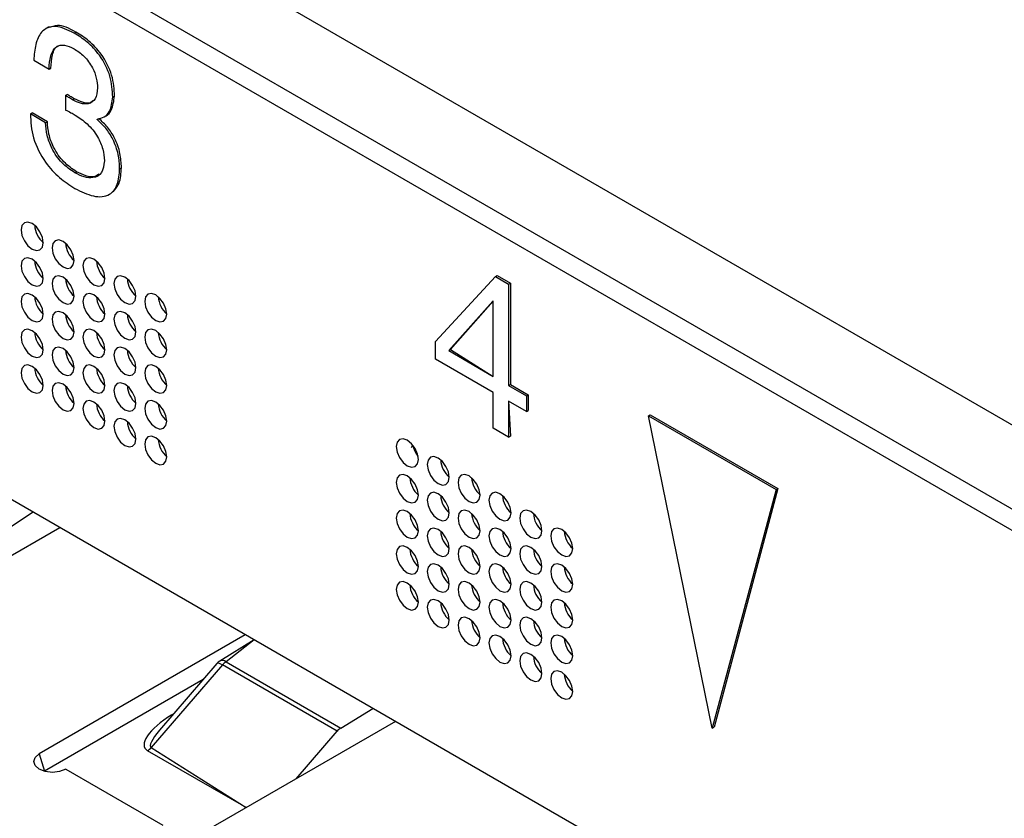
# Model space of a CAD drawing. Units: millimetres. Extents: x 17 to 584, y 10 to 410.
# Drawn here: x 401 to 405, y 125 to 128 of the extents above; entities that cross this region are included whole.
import ezdxf

# ---------------------------------------------------------------- set-up
doc = ezdxf.new("R2010")
doc.units = ezdxf.units.MM
doc.linetypes.add('SLD-Solid', pattern=[0])

msp = doc.modelspace()

# ---------------------------------------------------------------- linework, layer by layer
at = {"color": 7, "linetype": 'SLD-Solid', "lineweight": 25}
for p, q in [((370.2136, 145.9371), (474.9638, 85.4661)), ((489.8618, 77.1353), (370.6605, 145.9488)), ((370.255, 145.8455), (475.0052, 85.3745)), ((401.5398, 127.6128), (401.5328, 127.6087)), ((401.6231, 127.5946), (401.6287, 127.5978)), ((401.4941, 127.5074), (401.5431, 127.4792)), ((401.5431, 127.4792), (401.5488, 127.4824)), ((401.5956, 127.3945), (401.6013, 127.3978)), ((401.5956, 127.3945), (401.5957, 127.348)), ((401.6177, 127.3811), (401.6234, 127.3843)), ((401.7472, 127.3895), (401.7529, 127.3927)), ((401.4831, 127.3354), (401.4888, 127.3387)), ((401.5321, 127.3071), (401.4831, 127.3354)), ((401.5377, 127.3104), (401.4888, 127.3387)), ((401.6969, 127.3173), (401.7025, 127.3205)), ((401.6969, 127.3173), (401.6969, 127.3186)), ((401.7231, 127.3278), (401.7231, 127.3278)), ((401.5321, 127.3071), (401.5377, 127.3104)), ((401.7693, 127.1599), (401.775, 127.1632)), ((401.6253, 127.1473), (401.631, 127.1505)), ((401.7434, 127.0822), (401.7434, 127.0822)), ((402.7809, 126.6071), (402.9733, 126.8148)), ((402.9733, 126.8148), (402.979, 126.8181)), ((402.9733, 126.8148), (403.0155, 126.7904)), ((402.979, 126.8181), (403.0212, 126.7937)), ((404.3259, 124.4238), (400.2388, 126.7832)), ((403.0155, 126.7904), (403.0212, 126.7937)), ((403.0155, 126.7904), (403.0155, 126.4659)), ((403.0212, 126.7937), (403.0212, 126.4692)), ((402.9647, 126.7362), (402.8243, 126.5774)), ((402.9659, 126.7355), (402.8299, 126.5807)), ((402.9659, 126.7355), (402.9647, 126.7362)), ((402.9659, 126.4946), (402.9659, 126.7355)), ((402.7809, 126.5505), (402.7809, 126.6071)), ((402.8243, 126.5774), (402.8299, 126.5807)), ((402.8243, 126.5774), (402.9659, 126.4946)), ((402.8299, 126.5807), (402.9659, 126.4946)), ((402.9659, 126.4437), (402.7809, 126.5505)), ((403.0155, 126.4659), (403.0212, 126.4692)), ((403.0155, 126.4659), (403.0727, 126.4329)), ((403.0212, 126.4692), (403.0783, 126.4362)), ((402.9659, 126.3291), (402.9659, 126.4437)), ((403.0727, 126.4329), (403.0783, 126.4362)), ((403.0727, 126.4329), (403.0727, 126.382)), ((403.0783, 126.4362), (403.0783, 126.3853)), ((403.0155, 126.415), (403.0212, 126.3038)), ((403.0727, 126.382), (403.0155, 126.415)), ((403.0155, 126.415), (403.0155, 126.3005)), ((403.0727, 126.382), (403.0783, 126.3853)), ((403.4636, 126.3684), (403.4693, 126.3717)), ((403.6682, 125.3685), (403.4636, 126.3684)), ((403.4636, 126.3684), (403.8729, 126.1322)), ((403.4693, 126.3717), (403.8785, 126.1355)), ((403.0155, 126.3005), (402.9659, 126.3291)), ((403.0155, 126.3005), (403.0212, 126.3038)), ((402.7043, 126.2675), (402.7087, 126.2746)), ((403.8729, 126.1322), (403.6682, 125.3685)), ((403.8785, 126.1355), (403.6739, 125.3717)), ((403.8729, 126.1322), (403.8785, 126.1355)), ((401.4924, 126.0595), (400.8327, 125.6288)), ((401.5781, 126.01), (400.9176, 125.6288)), ((402.172, 125.6671), (401.5116, 125.2859)), ((402.2007, 125.6506), (402.0903, 125.5829)), ((402.1104, 125.581), (402.4781, 125.3687)), ((402.0985, 125.5706), (401.8707, 125.3064)), ((402.081, 125.575), (401.8968, 125.3613)), ((402.4662, 125.3584), (402.0985, 125.5706)), ((402.0369, 125.5238), (401.5282, 125.2301)), ((402.4781, 125.3687), (402.5803, 125.4314)), ((402.6529, 125.3896), (401.9924, 125.0083)), ((402.3349, 125.206), (402.4662, 125.3584)), ((403.6682, 125.3685), (403.6739, 125.3717)), ((401.5964, 125.2369), (401.9076, 125.0573))]:
    msp.add_line(p, q, dxfattribs=at)
at = {"color": 8, "linetype": 'SLD-Solid', "lineweight": 25}
for p, q in [((402.2007, 125.6506), (402.1104, 125.581)), ((401.9361, 125.4107), (401.9431, 125.4151)), ((401.9361, 125.4107), (401.9361, 125.4107)), ((402.1748, 125.1136), (401.8589, 125.296)), ((401.8707, 125.3064), (402.1748, 125.1136)), ((401.5116, 125.2859), (401.5282, 125.2301))]:
    msp.add_line(p, q, dxfattribs=at)
at = {"color": 7, "linetype": 'SLD-Solid', "lineweight": 25, "flags": 128}
for points in [[(401.5243, 126.9229), (401.5216, 126.9401), (401.5139, 126.9578), (401.5025, 126.9733), (401.4889, 126.9842), (401.4754, 126.9889), (401.4639, 126.9867), (401.4563, 126.9778), (401.4536, 126.9638), (401.4563, 126.9466), (401.4639, 126.9289), (401.4754, 126.9134), (401.4889, 126.9025), (401.5025, 126.8978), (401.5139, 126.9001), (401.5216, 126.9089), (401.5243, 126.9229)], [(401.6233, 126.8658), (401.6206, 126.883), (401.6129, 126.9006), (401.6015, 126.9161), (401.5879, 126.927), (401.5744, 126.9317), (401.5629, 126.9295), (401.5553, 126.9207), (401.5526, 126.9066), (401.5553, 126.8894), (401.5629, 126.8718), (401.5744, 126.8563), (401.5879, 126.8454), (401.6015, 126.8407), (401.6129, 126.8429), (401.6206, 126.8517), (401.6233, 126.8658)], [(401.5243, 126.8086), (401.5216, 126.8258), (401.5139, 126.8435), (401.5025, 126.8589), (401.4889, 126.8699), (401.4754, 126.8746), (401.4639, 126.8723), (401.4563, 126.8635), (401.4536, 126.8494), (401.4563, 126.8323), (401.4639, 126.8146), (401.4754, 126.7991), (401.4889, 126.7882), (401.5025, 126.7835), (401.5139, 126.7857), (401.5216, 126.7946), (401.5243, 126.8086)], [(401.7223, 126.8086), (401.7196, 126.8258), (401.7119, 126.8435), (401.7005, 126.859), (401.6869, 126.8699), (401.6734, 126.8746), (401.6619, 126.8724), (401.6543, 126.8635), (401.6516, 126.8495), (401.6543, 126.8323), (401.6619, 126.8146), (401.6734, 126.7991), (401.6869, 126.7882), (401.7005, 126.7835), (401.7119, 126.7858), (401.7196, 126.7946), (401.7223, 126.8086)], [(401.6233, 126.7515), (401.6206, 126.7687), (401.6129, 126.7863), (401.6015, 126.8018), (401.5879, 126.8127), (401.5744, 126.8174), (401.5629, 126.8152), (401.5553, 126.8064), (401.5526, 126.7923), (401.5553, 126.7751), (401.5629, 126.7575), (401.5744, 126.742), (401.5879, 126.7311), (401.6015, 126.7264), (401.6129, 126.7286), (401.6206, 126.7374), (401.6233, 126.7515)], [(401.8213, 126.7515), (401.8186, 126.7687), (401.8109, 126.7863), (401.7995, 126.8018), (401.7859, 126.8127), (401.7724, 126.8174), (401.7609, 126.8152), (401.7533, 126.8064), (401.7506, 126.7923), (401.7533, 126.7751), (401.7609, 126.7575), (401.7724, 126.742), (401.7859, 126.7311), (401.7995, 126.7264), (401.8109, 126.7286), (401.8186, 126.7374), (401.8213, 126.7515)], [(401.5243, 126.6943), (401.5216, 126.7115), (401.5139, 126.7292), (401.5025, 126.7446), (401.4889, 126.7555), (401.4754, 126.7603), (401.4639, 126.758), (401.4563, 126.7492), (401.4536, 126.7351), (401.4563, 126.718), (401.4639, 126.7003), (401.4754, 126.6848), (401.4889, 126.6739), (401.5025, 126.6692), (401.5139, 126.6714), (401.5216, 126.6802), (401.5243, 126.6943)], [(401.7223, 126.6943), (401.7196, 126.7115), (401.7119, 126.7292), (401.7005, 126.7446), (401.6869, 126.7556), (401.6734, 126.7603), (401.6619, 126.758), (401.6543, 126.7492), (401.6516, 126.7351), (401.6543, 126.718), (401.6619, 126.7003), (401.6734, 126.6848), (401.6869, 126.6739), (401.7005, 126.6692), (401.7119, 126.6714), (401.7196, 126.6803), (401.7223, 126.6943)], [(401.9203, 126.6943), (401.9176, 126.7115), (401.9099, 126.7292), (401.8984, 126.7447), (401.8849, 126.7556), (401.8714, 126.7603), (401.8599, 126.7581), (401.8523, 126.7492), (401.8496, 126.7352), (401.8523, 126.718), (401.8599, 126.7003), (401.8714, 126.6848), (401.8849, 126.6739), (401.8984, 126.6692), (401.9099, 126.6715), (401.9176, 126.6803), (401.9203, 126.6943)], [(401.6233, 126.6372), (401.6206, 126.6543), (401.6129, 126.672), (401.6015, 126.6875), (401.5879, 126.6984), (401.5744, 126.7031), (401.5629, 126.7009), (401.5553, 126.6921), (401.5526, 126.678), (401.5553, 126.6608), (401.5629, 126.6431), (401.5744, 126.6277), (401.5879, 126.6167), (401.6015, 126.612), (401.6129, 126.6143), (401.6206, 126.6231), (401.6233, 126.6372)], [(401.8213, 126.6372), (401.8186, 126.6544), (401.8109, 126.672), (401.7995, 126.6875), (401.7859, 126.6984), (401.7724, 126.7031), (401.7609, 126.7009), (401.7533, 126.6921), (401.7506, 126.678), (401.7533, 126.6608), (401.7609, 126.6432), (401.7724, 126.6277), (401.7859, 126.6168), (401.7995, 126.6121), (401.8109, 126.6143), (401.8186, 126.6231), (401.8213, 126.6372)], [(401.5243, 126.58), (401.5216, 126.5972), (401.5139, 126.6148), (401.5025, 126.6303), (401.4889, 126.6412), (401.4754, 126.6459), (401.4639, 126.6437), (401.4563, 126.6349), (401.4536, 126.6208), (401.4563, 126.6036), (401.4639, 126.586), (401.4754, 126.5705), (401.4889, 126.5596), (401.5025, 126.5549), (401.5139, 126.5571), (401.5216, 126.5659), (401.5243, 126.58)], [(401.7223, 126.58), (401.7196, 126.5972), (401.7119, 126.6149), (401.7005, 126.6303), (401.6869, 126.6413), (401.6734, 126.646), (401.6619, 126.6437), (401.6543, 126.6349), (401.6516, 126.6208), (401.6543, 126.6037), (401.6619, 126.586), (401.6734, 126.5705), (401.6869, 126.5596), (401.7005, 126.5549), (401.7119, 126.5571), (401.7196, 126.5659), (401.7223, 126.58)], [(401.9203, 126.58), (401.9176, 126.5972), (401.9099, 126.6149), (401.8984, 126.6304), (401.8849, 126.6413), (401.8714, 126.646), (401.8599, 126.6437), (401.8523, 126.6349), (401.8496, 126.6209), (401.8523, 126.6037), (401.8599, 126.586), (401.8714, 126.5705), (401.8849, 126.5596), (401.8984, 126.5549), (401.9099, 126.5571), (401.9176, 126.566), (401.9203, 126.58)], [(401.6233, 126.5228), (401.6206, 126.54), (401.6129, 126.5577), (401.6015, 126.5732), (401.5879, 126.5841), (401.5744, 126.5888), (401.5629, 126.5866), (401.5553, 126.5777), (401.5526, 126.5637), (401.5553, 126.5465), (401.5629, 126.5288), (401.5744, 126.5133), (401.5879, 126.5024), (401.6015, 126.4977), (401.6129, 126.5), (401.6206, 126.5088), (401.6233, 126.5228)], [(401.8213, 126.5229), (401.8186, 126.54), (401.8109, 126.5577), (401.7995, 126.5732), (401.7859, 126.5841), (401.7724, 126.5888), (401.7609, 126.5866), (401.7533, 126.5778), (401.7506, 126.5637), (401.7533, 126.5465), (401.7609, 126.5288), (401.7724, 126.5134), (401.7859, 126.5024), (401.7995, 126.4977), (401.8109, 126.5), (401.8186, 126.5088), (401.8213, 126.5229)], [(401.5243, 126.4657), (401.5216, 126.4829), (401.5139, 126.5005), (401.5025, 126.516), (401.4889, 126.5269), (401.4754, 126.5316), (401.4639, 126.5294), (401.4563, 126.5206), (401.4536, 126.5065), (401.4563, 126.4893), (401.4639, 126.4717), (401.4754, 126.4562), (401.4889, 126.4453), (401.5025, 126.4406), (401.5139, 126.4428), (401.5216, 126.4516), (401.5243, 126.4657)], [(401.7223, 126.4657), (401.7196, 126.4829), (401.7119, 126.5005), (401.7005, 126.516), (401.6869, 126.5269), (401.6734, 126.5316), (401.6619, 126.5294), (401.6543, 126.5206), (401.6516, 126.5065), (401.6543, 126.4893), (401.6619, 126.4717), (401.6734, 126.4562), (401.6869, 126.4453), (401.7005, 126.4406), (401.7119, 126.4428), (401.7196, 126.4516), (401.7223, 126.4657)], [(401.9203, 126.4657), (401.9176, 126.4829), (401.9099, 126.5006), (401.8984, 126.516), (401.8849, 126.527), (401.8714, 126.5317), (401.8599, 126.5294), (401.8523, 126.5206), (401.8496, 126.5065), (401.8523, 126.4894), (401.8599, 126.4717), (401.8714, 126.4562), (401.8849, 126.4453), (401.8984, 126.4406), (401.9099, 126.4428), (401.9176, 126.4516), (401.9203, 126.4657)], [(401.6233, 126.4085), (401.6206, 126.4257), (401.6129, 126.4434), (401.6015, 126.4588), (401.5879, 126.4698), (401.5744, 126.4745), (401.5629, 126.4722), (401.5553, 126.4634), (401.5526, 126.4494), (401.5553, 126.4322), (401.5629, 126.4145), (401.5744, 126.399), (401.5879, 126.3881), (401.6015, 126.3834), (401.6129, 126.3856), (401.6206, 126.3945), (401.6233, 126.4085)], [(401.8213, 126.4085), (401.8186, 126.4257), (401.8109, 126.4434), (401.7995, 126.4589), (401.7859, 126.4698), (401.7724, 126.4745), (401.7609, 126.4723), (401.7533, 126.4634), (401.7506, 126.4494), (401.7533, 126.4322), (401.7609, 126.4145), (401.7724, 126.3991), (401.7859, 126.3881), (401.7995, 126.3834), (401.8109, 126.3857), (401.8186, 126.3945), (401.8213, 126.4085)], [(401.7223, 126.3514), (401.7196, 126.3686), (401.7119, 126.3862), (401.7005, 126.4017), (401.6869, 126.4126), (401.6734, 126.4173), (401.6619, 126.4151), (401.6543, 126.4063), (401.6516, 126.3922), (401.6543, 126.375), (401.6619, 126.3574), (401.6734, 126.3419), (401.6869, 126.331), (401.7005, 126.3263), (401.7119, 126.3285), (401.7196, 126.3373), (401.7223, 126.3514)], [(401.9203, 126.3514), (401.9176, 126.3686), (401.9099, 126.3862), (401.8984, 126.4017), (401.8849, 126.4126), (401.8714, 126.4173), (401.8599, 126.4151), (401.8523, 126.4063), (401.8496, 126.3922), (401.8523, 126.375), (401.8599, 126.3574), (401.8714, 126.3419), (401.8849, 126.331), (401.8984, 126.3263), (401.9099, 126.3285), (401.9176, 126.3373), (401.9203, 126.3514)], [(401.8213, 126.2942), (401.8186, 126.3114), (401.8109, 126.3291), (401.7995, 126.3446), (401.7859, 126.3555), (401.7724, 126.3602), (401.7609, 126.3579), (401.7533, 126.3491), (401.7506, 126.3351), (401.7533, 126.3179), (401.7609, 126.3002), (401.7724, 126.2847), (401.7859, 126.2738), (401.7995, 126.2691), (401.8109, 126.2713), (401.8186, 126.2802), (401.8213, 126.2942)], [(401.9203, 126.2371), (401.9176, 126.2543), (401.9099, 126.2719), (401.8984, 126.2874), (401.8849, 126.2983), (401.8714, 126.303), (401.8599, 126.3008), (401.8523, 126.292), (401.8496, 126.2779), (401.8523, 126.2607), (401.8599, 126.2431), (401.8714, 126.2276), (401.8849, 126.2167), (401.8984, 126.212), (401.9099, 126.2142), (401.9176, 126.223), (401.9203, 126.2371)], [(402.7264, 126.229), (402.7237, 126.2462), (402.716, 126.2638), (402.7046, 126.2793), (402.691, 126.2902), (402.6775, 126.2949), (402.666, 126.2927), (402.6584, 126.2839), (402.6557, 126.2698), (402.6584, 126.2526), (402.666, 126.235), (402.6775, 126.2195), (402.691, 126.2086), (402.7046, 126.2039), (402.716, 126.2061), (402.7237, 126.2149), (402.7264, 126.229)], [(402.8254, 126.1718), (402.8227, 126.189), (402.815, 126.2067), (402.8035, 126.2222), (402.79, 126.2331), (402.7765, 126.2378), (402.765, 126.2356), (402.7574, 126.2267), (402.7547, 126.2127), (402.7574, 126.1955), (402.765, 126.1778), (402.7765, 126.1623), (402.79, 126.1514), (402.8035, 126.1467), (402.815, 126.149), (402.8227, 126.1578), (402.8254, 126.1718)], [(402.7264, 126.1147), (402.7237, 126.1319), (402.716, 126.1495), (402.7046, 126.165), (402.691, 126.1759), (402.6775, 126.1806), (402.666, 126.1784), (402.6584, 126.1696), (402.6557, 126.1555), (402.6584, 126.1383), (402.666, 126.1207), (402.6775, 126.1052), (402.691, 126.0943), (402.7046, 126.0896), (402.716, 126.0918), (402.7237, 126.1006), (402.7264, 126.1147)], [(402.9244, 126.1147), (402.9217, 126.1319), (402.914, 126.1495), (402.9025, 126.165), (402.889, 126.1759), (402.8755, 126.1806), (402.864, 126.1784), (402.8563, 126.1696), (402.8537, 126.1555), (402.8563, 126.1383), (402.864, 126.1207), (402.8755, 126.1052), (402.889, 126.0943), (402.9025, 126.0896), (402.914, 126.0918), (402.9217, 126.1006), (402.9244, 126.1147)], [(402.8254, 126.0575), (402.8227, 126.0747), (402.815, 126.0924), (402.8035, 126.1078), (402.79, 126.1188), (402.7765, 126.1235), (402.765, 126.1212), (402.7574, 126.1124), (402.7547, 126.0984), (402.7574, 126.0812), (402.765, 126.0635), (402.7765, 126.048), (402.79, 126.0371), (402.8035, 126.0324), (402.815, 126.0346), (402.8227, 126.0435), (402.8254, 126.0575)], [(403.0234, 126.0575), (403.0207, 126.0747), (403.013, 126.0924), (403.0015, 126.1079), (402.988, 126.1188), (402.9745, 126.1235), (402.963, 126.1213), (402.9553, 126.1124), (402.9527, 126.0984), (402.9553, 126.0812), (402.963, 126.0635), (402.9745, 126.0481), (402.988, 126.0371), (403.0015, 126.0324), (403.013, 126.0347), (403.0207, 126.0435), (403.0234, 126.0575)], [(402.7264, 126.0004), (402.7237, 126.0175), (402.716, 126.0352), (402.7046, 126.0507), (402.691, 126.0616), (402.6775, 126.0663), (402.666, 126.0641), (402.6584, 126.0553), (402.6557, 126.0412), (402.6584, 126.024), (402.666, 126.0063), (402.6775, 125.9909), (402.691, 125.9799), (402.7046, 125.9752), (402.716, 125.9775), (402.7237, 125.9863), (402.7264, 126.0004)], [(402.9244, 126.0004), (402.9217, 126.0176), (402.914, 126.0352), (402.9025, 126.0507), (402.889, 126.0616), (402.8755, 126.0663), (402.864, 126.0641), (402.8563, 126.0553), (402.8537, 126.0412), (402.8563, 126.024), (402.864, 126.0064), (402.8755, 125.9909), (402.889, 125.98), (402.9025, 125.9753), (402.914, 125.9775), (402.9217, 125.9863), (402.9244, 126.0004)], [(403.1224, 126.0004), (403.1197, 126.0176), (403.112, 126.0352), (403.1005, 126.0507), (403.087, 126.0616), (403.0735, 126.0663), (403.062, 126.0641), (403.0543, 126.0553), (403.0516, 126.0412), (403.0543, 126.024), (403.062, 126.0064), (403.0735, 125.9909), (403.087, 125.98), (403.1005, 125.9753), (403.112, 125.9775), (403.1197, 125.9863), (403.1224, 126.0004)], [(402.8254, 125.9432), (402.8227, 125.9604), (402.815, 125.9781), (402.8035, 125.9935), (402.79, 126.0045), (402.7765, 126.0092), (402.765, 126.0069), (402.7574, 125.9981), (402.7547, 125.984), (402.7574, 125.9669), (402.765, 125.9492), (402.7765, 125.9337), (402.79, 125.9228), (402.8035, 125.9181), (402.815, 125.9203), (402.8227, 125.9291), (402.8254, 125.9432)], [(403.0234, 125.9432), (403.0207, 125.9604), (403.013, 125.9781), (403.0015, 125.9936), (402.988, 126.0045), (402.9745, 126.0092), (402.963, 126.0069), (402.9553, 125.9981), (402.9527, 125.9841), (402.9553, 125.9669), (402.963, 125.9492), (402.9745, 125.9337), (402.988, 125.9228), (403.0015, 125.9181), (403.013, 125.9203), (403.0207, 125.9292), (403.0234, 125.9432)], [(403.2214, 125.9433), (403.2187, 125.9604), (403.211, 125.9781), (403.1995, 125.9936), (403.186, 126.0045), (403.1725, 126.0092), (403.161, 126.007), (403.1533, 125.9981), (403.1506, 125.9841), (403.1533, 125.9669), (403.161, 125.9492), (403.1725, 125.9338), (403.186, 125.9228), (403.1995, 125.9181), (403.211, 125.9204), (403.2187, 125.9292), (403.2214, 125.9433)], [(402.7264, 125.886), (402.7237, 125.9032), (402.716, 125.9209), (402.7046, 125.9364), (402.691, 125.9473), (402.6775, 125.952), (402.666, 125.9498), (402.6584, 125.9409), (402.6557, 125.9269), (402.6584, 125.9097), (402.666, 125.892), (402.6775, 125.8765), (402.691, 125.8656), (402.7046, 125.8609), (402.716, 125.8632), (402.7237, 125.872), (402.7264, 125.886)], [(402.9244, 125.8861), (402.9217, 125.9032), (402.914, 125.9209), (402.9025, 125.9364), (402.889, 125.9473), (402.8755, 125.952), (402.864, 125.9498), (402.8563, 125.941), (402.8537, 125.9269), (402.8563, 125.9097), (402.864, 125.892), (402.8755, 125.8766), (402.889, 125.8656), (402.9025, 125.8609), (402.914, 125.8632), (402.9217, 125.872), (402.9244, 125.8861)], [(403.1224, 125.8861), (403.1197, 125.9033), (403.112, 125.9209), (403.1005, 125.9364), (403.087, 125.9473), (403.0735, 125.952), (403.062, 125.9498), (403.0543, 125.941), (403.0516, 125.9269), (403.0543, 125.9097), (403.062, 125.8921), (403.0735, 125.8766), (403.087, 125.8657), (403.1005, 125.861), (403.112, 125.8632), (403.1197, 125.872), (403.1224, 125.8861)], [(402.8254, 125.8289), (402.8227, 125.8461), (402.815, 125.8637), (402.8035, 125.8792), (402.79, 125.8901), (402.7765, 125.8948), (402.765, 125.8926), (402.7574, 125.8838), (402.7547, 125.8697), (402.7574, 125.8525), (402.765, 125.8349), (402.7765, 125.8194), (402.79, 125.8085), (402.8035, 125.8038), (402.815, 125.806), (402.8227, 125.8148), (402.8254, 125.8289)], [(403.0234, 125.8289), (403.0207, 125.8461), (403.013, 125.8638), (403.0015, 125.8792), (402.988, 125.8902), (402.9745, 125.8949), (402.963, 125.8926), (402.9553, 125.8838), (402.9527, 125.8697), (402.9553, 125.8526), (402.963, 125.8349), (402.9745, 125.8194), (402.988, 125.8085), (403.0015, 125.8038), (403.013, 125.806), (403.0207, 125.8148), (403.0234, 125.8289)], [(403.2214, 125.8289), (403.2187, 125.8461), (403.211, 125.8638), (403.1995, 125.8793), (403.186, 125.8902), (403.1725, 125.8949), (403.161, 125.8926), (403.1533, 125.8838), (403.1506, 125.8698), (403.1533, 125.8526), (403.161, 125.8349), (403.1725, 125.8194), (403.186, 125.8085), (403.1995, 125.8038), (403.211, 125.806), (403.2187, 125.8149), (403.2214, 125.8289)], [(402.7264, 125.7717), (402.7237, 125.7889), (402.716, 125.8066), (402.7046, 125.8221), (402.691, 125.833), (402.6775, 125.8377), (402.666, 125.8354), (402.6584, 125.8266), (402.6557, 125.8126), (402.6584, 125.7954), (402.666, 125.7777), (402.6775, 125.7622), (402.691, 125.7513), (402.7046, 125.7466), (402.716, 125.7488), (402.7237, 125.7577), (402.7264, 125.7717)], [(402.9244, 125.7718), (402.9217, 125.7889), (402.914, 125.8066), (402.9025, 125.8221), (402.889, 125.833), (402.8755, 125.8377), (402.864, 125.8355), (402.8563, 125.8266), (402.8537, 125.8126), (402.8563, 125.7954), (402.864, 125.7777), (402.8755, 125.7623), (402.889, 125.7513), (402.9025, 125.7466), (402.914, 125.7489), (402.9217, 125.7577), (402.9244, 125.7718)], [(403.1224, 125.7718), (403.1197, 125.7889), (403.112, 125.8066), (403.1005, 125.8221), (403.087, 125.833), (403.0735, 125.8377), (403.062, 125.8355), (403.0543, 125.8267), (403.0516, 125.8126), (403.0543, 125.7954), (403.062, 125.7777), (403.0735, 125.7623), (403.087, 125.7514), (403.1005, 125.7466), (403.112, 125.7489), (403.1197, 125.7577), (403.1224, 125.7718)], [(402.7182, 125.8025), (402.7159, 125.8065), (402.7136, 125.8105)], [(402.8254, 125.7146), (402.8227, 125.7318), (402.815, 125.7494), (402.8035, 125.7649), (402.79, 125.7758), (402.7765, 125.7805), (402.765, 125.7783), (402.7574, 125.7695), (402.7547, 125.7554), (402.7574, 125.7382), (402.765, 125.7206), (402.7765, 125.7051), (402.79, 125.6942), (402.8035, 125.6895), (402.815, 125.6917), (402.8227, 125.7005), (402.8254, 125.7146)], [(403.0234, 125.7146), (403.0207, 125.7318), (403.013, 125.7494), (403.0015, 125.7649), (402.988, 125.7758), (402.9745, 125.7805), (402.963, 125.7783), (402.9553, 125.7695), (402.9527, 125.7554), (402.9553, 125.7382), (402.963, 125.7206), (402.9745, 125.7051), (402.988, 125.6942), (403.0015, 125.6895), (403.013, 125.6917), (403.0207, 125.7005), (403.0234, 125.7146)], [(403.2214, 125.7146), (403.2187, 125.7318), (403.211, 125.7495), (403.1995, 125.7649), (403.186, 125.7759), (403.1725, 125.7806), (403.161, 125.7783), (403.1533, 125.7695), (403.1506, 125.7554), (403.1533, 125.7383), (403.161, 125.7206), (403.1725, 125.7051), (403.186, 125.6942), (403.1995, 125.6895), (403.211, 125.6917), (403.2187, 125.7006), (403.2214, 125.7146)], [(402.9244, 125.6574), (402.9217, 125.6746), (402.914, 125.6923), (402.9025, 125.7078), (402.889, 125.7187), (402.8755, 125.7234), (402.864, 125.7211), (402.8563, 125.7123), (402.8537, 125.6983), (402.8563, 125.6811), (402.864, 125.6634), (402.8755, 125.6479), (402.889, 125.637), (402.9025, 125.6323), (402.914, 125.6345), (402.9217, 125.6434), (402.9244, 125.6574)], [(403.1224, 125.6575), (403.1197, 125.6746), (403.112, 125.6923), (403.1005, 125.7078), (403.087, 125.7187), (403.0735, 125.7234), (403.062, 125.7212), (403.0543, 125.7123), (403.0516, 125.6983), (403.0543, 125.6811), (403.062, 125.6634), (403.0735, 125.648), (403.087, 125.637), (403.1005, 125.6323), (403.112, 125.6346), (403.1197, 125.6434), (403.1224, 125.6575)], [(403.0234, 125.6003), (403.0207, 125.6175), (403.013, 125.6351), (403.0015, 125.6506), (402.988, 125.6615), (402.9745, 125.6662), (402.963, 125.664), (402.9553, 125.6552), (402.9527, 125.6411), (402.9553, 125.6239), (402.963, 125.6063), (402.9745, 125.5908), (402.988, 125.5799), (403.0015, 125.5752), (403.013, 125.5774), (403.0207, 125.5862), (403.0234, 125.6003)], [(403.2214, 125.6003), (403.2187, 125.6175), (403.211, 125.6352), (403.1995, 125.6506), (403.186, 125.6615), (403.1725, 125.6662), (403.161, 125.664), (403.1533, 125.6552), (403.1506, 125.6411), (403.1533, 125.6239), (403.161, 125.6063), (403.1725, 125.5908), (403.186, 125.5799), (403.1995, 125.5752), (403.211, 125.5774), (403.2187, 125.5862), (403.2214, 125.6003)], [(403.1224, 125.5431), (403.1197, 125.5603), (403.112, 125.578), (403.1005, 125.5935), (403.087, 125.6044), (403.0735, 125.6091), (403.062, 125.6068), (403.0543, 125.598), (403.0516, 125.584), (403.0543, 125.5668), (403.062, 125.5491), (403.0735, 125.5336), (403.087, 125.5227), (403.1005, 125.518), (403.112, 125.5202), (403.1197, 125.5291), (403.1224, 125.5431)], [(403.2214, 125.486), (403.2187, 125.5032), (403.211, 125.5208), (403.1995, 125.5363), (403.186, 125.5472), (403.1725, 125.5519), (403.161, 125.5497), (403.1533, 125.5409), (403.1506, 125.5268), (403.1533, 125.5096), (403.161, 125.492), (403.1725, 125.4765), (403.186, 125.4656), (403.1995, 125.4609), (403.211, 125.4631), (403.2187, 125.4719), (403.2214, 125.486)], [(401.5964, 125.2369), (401.577, 125.2294), (401.554, 125.2267), (401.531, 125.2294), (401.5116, 125.2369), (401.4986, 125.2481), (401.494, 125.2614), (401.4986, 125.2746), (401.5116, 125.2859)]]:
    msp.add_lwpolyline(points, dxfattribs=at)
at = {"color": 8, "linetype": 'SLD-Solid', "lineweight": 25, "flags": 128}
msp.add_lwpolyline([(402.0985, 125.5706), (402.0932, 125.5734), (402.0887, 125.5752), (402.0849, 125.576), (402.0822, 125.5758), (402.081, 125.575)], dxfattribs=at)
at = {"color": 7, "linetype": 'SLD-Solid', "lineweight": 25}
for centre, radius, start, end in [((401.5776, 126.9837), 0.0808, 183.6917, 228.7523), ((401.6766, 126.9266), 0.0808, 183.6917, 228.7523), ((401.5776, 126.8694), 0.0808, 183.6917, 228.7523), ((401.7756, 126.8694), 0.0808, 183.6917, 228.7523), ((401.6766, 126.8123), 0.0808, 183.6917, 228.7523), ((401.8746, 126.8123), 0.0808, 183.6917, 228.7523), ((401.5776, 126.7551), 0.0808, 183.6917, 228.7523), ((401.7756, 126.7551), 0.0808, 183.6917, 228.7523), ((401.9736, 126.7551), 0.0808, 183.6917, 228.7523), ((401.6766, 126.6979), 0.0808, 183.6917, 228.7523), ((401.8746, 126.698), 0.0808, 183.6917, 228.7523), ((401.5776, 126.6408), 0.0808, 183.6917, 228.7523), ((401.7756, 126.6408), 0.0808, 183.6917, 228.7523), ((401.9736, 126.6408), 0.0808, 183.6917, 228.7523), ((401.6766, 126.5836), 0.0808, 183.6917, 228.7523), ((401.8746, 126.5836), 0.0808, 183.6917, 228.7523), ((401.5776, 126.5265), 0.0808, 183.6917, 228.7523), ((401.7756, 126.5265), 0.0808, 183.6917, 228.7523), ((401.9736, 126.5265), 0.0808, 183.6917, 228.7523), ((401.6766, 126.4693), 0.0808, 183.6917, 228.7523), ((401.8746, 126.4693), 0.0808, 183.6917, 228.7523), ((401.7756, 126.4122), 0.0808, 183.6917, 228.7523), ((401.9736, 126.4122), 0.0808, 183.6917, 228.7523), ((401.8746, 126.355), 0.0808, 183.6917, 228.7523), ((401.9736, 126.2979), 0.0808, 183.6917, 228.7523), ((402.7881, 126.2899), 0.0808, 190.919, 219.2371), ((402.8787, 126.2326), 0.0808, 183.6917, 228.7523), ((402.7797, 126.1755), 0.0808, 183.6917, 228.7523), ((402.9777, 126.1755), 0.0808, 183.6917, 228.7523), ((402.8787, 126.1183), 0.0808, 183.6917, 228.7523), ((403.0767, 126.1183), 0.0808, 183.6917, 228.7523), ((402.7797, 126.0611), 0.0808, 183.6917, 228.7523), ((402.9777, 126.0612), 0.0808, 183.6917, 228.7523), ((403.1757, 126.0612), 0.0808, 183.6917, 228.7523), ((402.8787, 126.004), 0.0808, 183.6917, 228.7523), ((403.0767, 126.004), 0.0808, 183.6917, 228.7523), ((403.2746, 126.004), 0.0808, 183.6917, 228.7523), ((402.7797, 125.9468), 0.0808, 183.6917, 228.7523), ((402.9777, 125.9468), 0.0808, 183.6917, 228.7523), ((403.1757, 125.9469), 0.0808, 183.6917, 228.7523), ((402.8787, 125.8897), 0.0808, 183.6917, 228.7523), ((403.0767, 125.8897), 0.0808, 183.6917, 228.7523), ((403.2746, 125.8897), 0.0808, 183.6917, 228.7523), ((402.7797, 125.8325), 0.0808, 183.6917, 228.7523), ((402.9777, 125.8325), 0.0808, 183.6917, 228.7523), ((403.1757, 125.8325), 0.0808, 183.6917, 228.7523), ((402.8787, 125.7754), 0.0808, 183.6917, 228.7523), ((403.0767, 125.7754), 0.0808, 183.6917, 228.7523), ((403.2746, 125.7754), 0.0808, 183.6917, 228.7523), ((402.9777, 125.7182), 0.0808, 183.6917, 228.7523), ((403.1757, 125.7182), 0.0808, 183.6917, 228.7523), ((403.0767, 125.6611), 0.0808, 183.6917, 228.7523), ((403.2746, 125.6611), 0.0808, 183.6917, 228.7523), ((402.1113, 125.5488), 0.04, 121.5189, 139.2412), ((402.1379, 125.5374), 0.0516, 122.2905, 139.8402), ((403.1757, 125.6039), 0.0808, 183.6917, 228.7523), ((403.2746, 125.5468), 0.0808, 183.6917, 228.7523), ((402.5056, 125.3251), 0.0516, 122.2905, 139.8402), ((401.8313, 125.3396), 0.0516, 302.2905, 319.8402)]:
    msp.add_arc(centre, radius, start, end, dxfattribs=at)
at = {"color": 8, "linetype": 'SLD-Solid', "lineweight": 25}
msp.add_arc((402.0988, 125.5661), 0.0188, 52.0891, 116.7268, dxfattribs=at)
at = {"color": 7, "linetype": 'SLD-Solid', "lineweight": 25}
msp.add_ellipse((401.9926, 125.3781), major_axis=(0.143, 0.0728), ratio=0.35, start_param=1.794613, end_param=3.36541, dxfattribs=at)
at = {"color": 8, "linetype": 'SLD-Solid', "lineweight": 25}
msp.add_ellipse((401.9918, 125.4102), major_axis=(0.1227, 0.1024), ratio=0.19226, start_param=2.281205, end_param=3.212033, dxfattribs=at)
at = {"color": 7, "linetype": 'SLD-Solid', "lineweight": 25}
for points, knots in [([(401.6231, 127.5946), (401.6027, 127.6044), (401.5623, 127.6239), (401.5179, 127.6039), (401.498, 127.5597), (401.4954, 127.5249), (401.4941, 127.5074)], [0, 0, 0, 0, 0.280221, 0.5582942, 0.778866, 1, 1, 1, 1]), ([(401.6287, 127.5978), (401.6078, 127.6089), (401.5738, 127.6267), (401.5507, 127.6126), (401.5398, 127.6128)], [0, 0, 0, 0, 0.617943, 1, 1, 1, 1]), ([(401.7529, 127.3927), (401.7516, 127.4146), (401.7491, 127.458), (401.7151, 127.5253), (401.6713, 127.5709), (401.6429, 127.5889), (401.6287, 127.5978)], [0, 0, 0, 0, 0.280637, 0.558267, 0.778812, 1, 1, 1, 1]), ([(401.7472, 127.3895), (401.746, 127.4113), (401.7434, 127.4547), (401.7095, 127.522), (401.6657, 127.5677), (401.6373, 127.5856), (401.6231, 127.5946)], [0, 0, 0, 0, 0.280637, 0.558267, 0.778812, 1, 1, 1, 1]), ([(401.5431, 127.4792), (401.5441, 127.4938), (401.5461, 127.523), (401.5629, 127.5526), (401.5919, 127.5591), (401.6127, 127.5493), (401.6231, 127.5444)], [0, 0, 0, 0, 0.28071, 0.560447, 0.77962, 1, 1, 1, 1]), ([(401.5488, 127.4824), (401.55, 127.4966), (401.5524, 127.5249), (401.5628, 127.552), (401.5748, 127.5541), (401.5759, 127.5543)], [0, 0, 0, 0, 0.478202, 0.954745, 1, 1, 1, 1]), ([(401.6231, 127.5444), (401.634, 127.537), (401.6559, 127.5224), (401.6824, 127.4867), (401.6963, 127.4494), (401.6976, 127.4288), (401.6983, 127.4185)], [0, 0, 0, 0, 0.280314, 0.559483, 0.779371, 1, 1, 1, 1]), ([(401.6983, 127.4185), (401.6971, 127.4059), (401.6947, 127.3807), (401.6716, 127.366), (401.6446, 127.3677), (401.6267, 127.3766), (401.6177, 127.3811)], [0, 0, 0, 0, 0.280107, 0.558557, 0.779119, 1, 1, 1, 1]), ([(401.6177, 127.3811), (401.6136, 127.3835), (401.6062, 127.3877), (401.5989, 127.3924), (401.5956, 127.3945)], [0, 0, 0, 0, 0.559975, 1, 1, 1, 1]), ([(401.6234, 127.3843), (401.6193, 127.3867), (401.6119, 127.391), (401.6045, 127.3957), (401.6013, 127.3978)], [0, 0, 0, 0, 0.559975, 1, 1, 1, 1]), ([(401.6833, 127.3779), (401.6805, 127.3754), (401.6722, 127.3679), (401.6499, 127.3715), (401.6322, 127.3801), (401.6234, 127.3843)], [0, 0, 0, 0, 0.201985, 0.600704, 1, 1, 1, 1]), ([(401.6969, 127.3186), (401.705, 127.3204), (401.7211, 127.3239), (401.7416, 127.346), (401.7451, 127.373), (401.7472, 127.3895)], [0, 0, 0, 0, 0.280262, 0.561097, 1, 1, 1, 1]), ([(401.7231, 127.3278), (401.7232, 127.3286), (401.7322, 127.3313), (401.7468, 127.35), (401.7506, 127.3766), (401.7529, 127.3927)], [0, 0, 0, 0, 0.057717, 0.425388, 1, 1, 1, 1]), ([(401.5957, 127.348), (401.6015, 127.3452), (401.612, 127.3404), (401.6225, 127.3344), (401.6271, 127.3317)], [0, 0, 0, 0, 0.559934, 1, 1, 1, 1]), ([(401.4831, 127.3354), (401.4845, 127.3103), (401.4871, 127.2602), (401.5261, 127.1826), (401.5761, 127.1288), (401.6089, 127.1077), (401.6253, 127.0971)], [0, 0, 0, 0, 0.2801938, 0.5585373, 0.7789121, 1, 1, 1, 1]), ([(401.6271, 127.3317), (401.64, 127.3232), (401.6659, 127.3061), (401.6984, 127.2664), (401.7176, 127.2224), (401.7194, 127.1978), (401.7203, 127.1855)], [0, 0, 0, 0, 0.280589, 0.5601764, 0.7796153, 1, 1, 1, 1]), ([(401.7693, 127.1599), (401.7685, 127.175), (401.7669, 127.205), (401.7508, 127.2516), (401.7255, 127.291), (401.7064, 127.3085), (401.6969, 127.3173)], [0, 0, 0, 0, 0.28036, 0.559945, 0.77968, 1, 1, 1, 1]), ([(401.775, 127.1632), (401.7742, 127.1782), (401.7726, 127.2083), (401.7565, 127.2549), (401.7312, 127.2943), (401.7121, 127.3118), (401.7025, 127.3205)], [0, 0, 0, 0, 0.28036, 0.559945, 0.77968, 1, 1, 1, 1]), ([(401.6253, 127.1473), (401.6114, 127.1565), (401.5838, 127.175), (401.5515, 127.2214), (401.5352, 127.268), (401.5331, 127.2941), (401.5321, 127.3071)], [0, 0, 0, 0, 0.280421, 0.558876, 0.779167, 1, 1, 1, 1]), ([(401.631, 127.1505), (401.6171, 127.1598), (401.5895, 127.1782), (401.5572, 127.2247), (401.5408, 127.2712), (401.5388, 127.2973), (401.5377, 127.3104)], [0, 0, 0, 0, 0.280421, 0.558876, 0.779167, 1, 1, 1, 1]), ([(401.7203, 127.1855), (401.7186, 127.1714), (401.7151, 127.143), (401.687, 127.1292), (401.6561, 127.1318), (401.6356, 127.1421), (401.6253, 127.1473)], [0, 0, 0, 0, 0.279387, 0.558272, 0.778944, 1, 1, 1, 1]), ([(401.6253, 127.0971), (401.6455, 127.087), (401.6859, 127.067), (401.7368, 127.071), (401.7653, 127.1071), (401.768, 127.1423), (401.7693, 127.1599)], [0, 0, 0, 0, 0.280582, 0.559991, 0.779518, 1, 1, 1, 1]), ([(401.7434, 127.0822), (401.7522, 127.0911), (401.7716, 127.1095), (401.7739, 127.1452), (401.775, 127.1632)], [0, 0, 0, 0, 0.496522, 1, 1, 1, 1]), ([(401.703, 127.1428), (401.6988, 127.1396), (401.6878, 127.1312), (401.6614, 127.1356), (401.6411, 127.1456), (401.631, 127.1505)], [0, 0, 0, 0, 0.239547, 0.619443, 1, 1, 1, 1])]:
    msp.add_open_spline(points, degree=3, knots=knots, dxfattribs=at)

doc.saveas('drawing.dxf')
